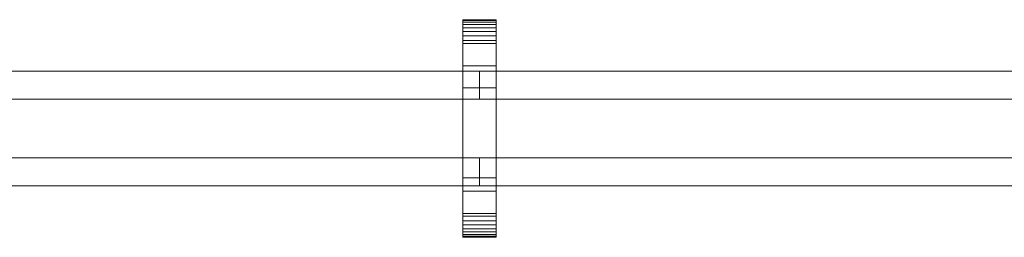
# Model space of a CAD drawing. Units: millimetres. Extents: x 0 to 5807, y -145 to 145.
# Drawn here: x 707 to 1413, y -78 to 78 of the extents above; entities that cross this region are included whole.
import ezdxf

# ---------------------------------------------------------------- set-up
doc = ezdxf.new("R2010")
doc.units = ezdxf.units.MM
doc.header["$LTSCALE"] = 5.08
doc.layers.add('ﾚｲｵｽ2型004', color=7, linetype='Continuous')

# ---------------------------------------------------------------- blocks, each defined once
blk = doc.blocks.new('U___2型004_dxf')
at = {"color": 250, "linetype": 'Continuous', "lineweight": 15}
for points in [[(1024.5, -78, 1310), (1024.5, 78, 1310), (1048.5, 78, 1310), (1048.5, -78, 1310)], [(1024.5, 78, 1310), (1024.5, 78, 1325.548), (1048.5, 78, 1325.548), (1048.5, 78, 1310)], [(1024.5, 78, 1325.548), (1024.5, 78, 1327.297), (1048.5, 78, 1327.297), (1048.5, 78, 1325.548)], [(1024.5, 78, 1327.297), (1024.5, 77.392, 1330.744), (1048.5, 77.392, 1330.744), (1048.5, 78, 1327.297)], [(1024.5, -77.958, 1327.723), (1024.5, 77.392, 1330.744), (1024.5, 78, 1327.297)], [(1024.5, -78, 1325.548), (1024.5, -77.958, 1327.723), (1024.5, 78, 1327.297)], [(1024.5, -78, 1310), (1024.5, -78, 1325.548), (1024.5, 78, 1310)], [(1024.5, 78, 1310), (1024.5, -78, 1325.548), (1024.5, 78, 1327.297)], [(1024.5, -78, 130), (1048.5, -78, 130), (1048.5, 78, 130), (1024.5, 78, 130)], [(1024.5, 78, 130), (1048.5, 78, 130), (1048.5, 78, 114.452), (1024.5, 78, 114.452)], [(1024.5, 78, 114.452), (1048.5, 78, 114.452), (1048.5, 78, 112.703), (1024.5, 78, 112.703)], [(1024.5, 78, 112.703), (1048.5, 78, 112.703), (1048.5, 77.392, 109.256), (1024.5, 77.392, 109.256)], [(1024.5, -78, 114.452), (1024.5, -78, 130), (1024.5, 78, 130)], [(1024.5, -78, 114.452), (1024.5, 78, 130), (1024.5, 78, 112.703)], [(1024.5, -77.958, 112.277), (1024.5, -78, 114.452), (1024.5, 78, 112.703)], [(1024.5, -77.958, 112.277), (1024.5, 78, 112.703), (1024.5, 77.392, 109.256)], [(1048.5, 45, 130), (1024.5, 45, 130), (1024.5, 78, 130), (1048.5, 78, 130)], [(1024.5, 45, 1310), (1048.5, 45, 1310), (1048.5, 78, 1310), (1024.5, 78, 1310)], [(1048.5, 78, 130), (1024.5, 78, 130), (1024.5, 78, 1310), (1048.5, 78, 1310)], [(1024.5, 78, 130), (1024.5, 45, 130), (1024.5, 45, 1310), (1024.5, 78, 1310)], [(1048.5, 78, 1327.297), (1048.5, 77.392, 1330.744), (1048.5, -77.958, 1327.723)], [(1048.5, 78, 1327.297), (1048.5, -77.958, 1327.723), (1048.5, -78, 1325.548)], [(1048.5, 78, 1310), (1048.5, 78, 1327.297), (1048.5, -78, 1325.548)], [(1048.5, 78, 1310), (1048.5, -78, 1325.548), (1048.5, -78, 1310)], [(1048.5, 78, 130), (1048.5, -78, 130), (1048.5, -78, 114.452)], [(1048.5, 78, 112.703), (1048.5, 78, 130), (1048.5, -78, 114.452)], [(1048.5, 78, 112.703), (1048.5, -78, 114.452), (1048.5, -77.958, 112.277)], [(1048.5, 77.392, 109.256), (1048.5, 78, 112.703), (1048.5, -77.958, 112.277)], [(1048.5, 45, 130), (1048.5, 78, 130), (1048.5, 78, 1310), (1048.5, 45, 1310)], [(1024.5, 77.392, 1330.744), (1024.5, 76.195, 1334.032), (1048.5, 76.195, 1334.032), (1048.5, 77.392, 1330.744)], [(1024.5, -77.277, 1331.156), (1024.5, 76.195, 1334.032), (1024.5, 77.392, 1330.744)], [(1024.5, -77.958, 1327.723), (1024.5, -77.277, 1331.156), (1024.5, 77.392, 1330.744)], [(1024.5, 77.392, 109.256), (1048.5, 77.392, 109.256), (1048.5, 76.195, 105.968), (1024.5, 76.195, 105.968)], [(1024.5, -77.277, 108.844), (1024.5, -77.958, 112.277), (1024.5, 77.392, 109.256)], [(1024.5, -77.277, 108.844), (1024.5, 77.392, 109.256), (1024.5, 76.195, 105.968)], [(1024.5, 76.195, 1334.032), (1024.5, 74.446, 1337.063), (1048.5, 74.446, 1337.063), (1048.5, 76.195, 1334.032)], [(1024.5, -76.011, 1334.418), (1024.5, 74.446, 1337.063), (1024.5, 76.195, 1334.032)], [(1024.5, -77.277, 1331.156), (1024.5, -76.011, 1334.418), (1024.5, 76.195, 1334.032)], [(1024.5, 76.195, 105.968), (1048.5, 76.195, 105.968), (1048.5, 74.446, 102.937), (1024.5, 74.446, 102.937)], [(1024.5, -76.011, 105.582), (1024.5, -77.277, 108.844), (1024.5, 76.195, 105.968)], [(1024.5, -76.011, 105.582), (1024.5, 76.195, 105.968), (1024.5, 74.446, 102.937)], [(1024.5, 74.446, 1337.063), (1024.5, 72.196, 1339.744), (1048.5, 72.196, 1339.744), (1048.5, 74.446, 1337.063)], [(1024.5, -74.197, 1337.411), (1024.5, 72.196, 1339.744), (1024.5, 74.446, 1337.063)], [(1024.5, -76.011, 1334.418), (1024.5, -74.197, 1337.411), (1024.5, 74.446, 1337.063)], [(1024.5, 74.446, 102.937), (1048.5, 74.446, 102.937), (1048.5, 72.196, 100.256), (1024.5, 72.196, 100.256)], [(1024.5, -74.197, 102.589), (1024.5, -76.011, 105.582), (1024.5, 74.446, 102.937)], [(1024.5, -74.197, 102.589), (1024.5, 74.446, 102.937), (1024.5, 72.196, 100.256)], [(1024.5, 72.196, 1339.744), (1024.5, 69.515, 1341.993), (1048.5, 69.515, 1341.993), (1048.5, 72.196, 1339.744)], [(1024.5, -71.891, 1340.043), (1024.5, 69.515, 1341.993), (1024.5, 72.196, 1339.744)], [(1024.5, -74.197, 1337.411), (1024.5, -71.891, 1340.043), (1024.5, 72.196, 1339.744)], [(1024.5, 72.196, 100.256), (1048.5, 72.196, 100.256), (1048.5, 69.515, 98.007), (1024.5, 69.515, 98.007)], [(1024.5, -71.891, 99.957), (1024.5, -74.197, 102.589), (1024.5, 72.196, 100.256)], [(1024.5, -71.891, 99.957), (1024.5, 72.196, 100.256), (1024.5, 69.515, 98.007)], [(1048.5, 77.392, 1330.744), (1048.5, 76.195, 1334.032), (1048.5, -77.277, 1331.156)], [(1048.5, 77.392, 1330.744), (1048.5, -77.277, 1331.156), (1048.5, -77.958, 1327.723)], [(1048.5, 77.392, 109.256), (1048.5, -77.958, 112.277), (1048.5, -77.277, 108.844)], [(1048.5, 76.195, 105.968), (1048.5, 77.392, 109.256), (1048.5, -77.277, 108.844)], [(1048.5, 76.195, 1334.032), (1048.5, 74.446, 1337.063), (1048.5, -76.011, 1334.418)], [(1048.5, 76.195, 1334.032), (1048.5, -76.011, 1334.418), (1048.5, -77.277, 1331.156)], [(1048.5, 76.195, 105.968), (1048.5, -77.277, 108.844), (1048.5, -76.011, 105.582)], [(1048.5, 74.446, 102.937), (1048.5, 76.195, 105.968), (1048.5, -76.011, 105.582)], [(1048.5, 74.446, 1337.063), (1048.5, 72.196, 1339.744), (1048.5, -74.197, 1337.411)], [(1048.5, 74.446, 1337.063), (1048.5, -74.197, 1337.411), (1048.5, -76.011, 1334.418)], [(1048.5, 74.446, 102.937), (1048.5, -76.011, 105.582), (1048.5, -74.197, 102.589)], [(1048.5, 72.196, 100.256), (1048.5, 74.446, 102.937), (1048.5, -74.197, 102.589)], [(1048.5, 72.196, 1339.744), (1048.5, 69.515, 1341.993), (1048.5, -71.891, 1340.043)], [(1048.5, 72.196, 1339.744), (1048.5, -71.891, 1340.043), (1048.5, -74.197, 1337.411)], [(1048.5, 72.196, 100.256), (1048.5, -74.197, 102.589), (1048.5, -71.891, 99.957)], [(1048.5, 69.515, 98.007), (1048.5, 72.196, 100.256), (1048.5, -71.891, 99.957)], [(1024.5, 69.515, 1341.993), (1024.5, 66.485, 1343.743), (1048.5, 66.485, 1343.743), (1048.5, 69.515, 1341.993)], [(1024.5, -69.162, 1342.235), (1024.5, 66.485, 1343.743), (1024.5, 69.515, 1341.993)], [(1024.5, -71.891, 1340.043), (1024.5, -69.162, 1342.235), (1024.5, 69.515, 1341.993)], [(1024.5, 69.515, 98.007), (1048.5, 69.515, 98.007), (1048.5, 66.485, 96.257), (1024.5, 66.485, 96.257)], [(1024.5, -69.162, 97.765), (1024.5, -71.891, 99.957), (1024.5, 69.515, 98.007)], [(1024.5, -69.162, 97.765), (1024.5, 69.515, 98.007), (1024.5, 66.485, 96.257)], [(1024.5, 66.485, 1343.743), (1024.5, 63.196, 1344.94), (1048.5, 63.196, 1344.94), (1048.5, 66.485, 1343.743)], [(1024.5, -66.095, 1343.92), (1024.5, 63.196, 1344.94), (1024.5, 66.485, 1343.743)], [(1024.5, -69.162, 1342.235), (1024.5, -66.095, 1343.92), (1024.5, 66.485, 1343.743)], [(1024.5, 66.485, 96.257), (1048.5, 66.485, 96.257), (1048.5, 63.196, 95.06), (1024.5, 63.196, 95.06)], [(1024.5, -66.095, 96.08), (1024.5, -69.162, 97.765), (1024.5, 66.485, 96.257)], [(1024.5, -66.095, 96.08), (1024.5, 66.485, 96.257), (1024.5, 63.196, 95.06)], [(1048.5, 69.515, 1341.993), (1048.5, 66.485, 1343.743), (1048.5, -69.162, 1342.235)], [(1048.5, 69.515, 1341.993), (1048.5, -69.162, 1342.235), (1048.5, -71.891, 1340.043)], [(1048.5, 69.515, 98.007), (1048.5, -71.891, 99.957), (1048.5, -69.162, 97.765)], [(1048.5, 66.485, 96.257), (1048.5, 69.515, 98.007), (1048.5, -69.162, 97.765)], [(1048.5, 66.485, 1343.743), (1048.5, 63.196, 1344.94), (1048.5, -66.095, 1343.92)], [(1048.5, 66.485, 1343.743), (1048.5, -66.095, 1343.92), (1048.5, -69.162, 1342.235)], [(1048.5, 66.485, 96.257), (1048.5, -69.162, 97.765), (1048.5, -66.095, 96.08)], [(1048.5, 63.196, 95.06), (1048.5, 66.485, 96.257), (1048.5, -66.095, 96.08)], [(1024.5, 63.196, 1344.94), (1024.5, 61.053, 1345.313), (1048.5, 61.053, 1345.313), (1048.5, 63.196, 1344.94)], [(1024.5, -62.782, 1345.046), (1024.5, 61.053, 1345.313), (1024.5, 63.196, 1344.94)], [(1024.5, -66.095, 1343.92), (1024.5, -62.782, 1345.046), (1024.5, 63.196, 1344.94)], [(1024.5, 63.196, 95.06), (1048.5, 63.196, 95.06), (1048.5, 61.053, 94.687), (1024.5, 61.053, 94.687)], [(1024.5, -62.782, 94.954), (1024.5, -66.095, 96.08), (1024.5, 63.196, 95.06)], [(1024.5, -61.053, 94.687), (1024.5, -62.782, 94.954), (1024.5, 63.196, 95.06)], [(1024.5, -61.053, 94.687), (1024.5, 63.196, 95.06), (1024.5, 61.053, 94.687)], [(1024.5, 61.053, 1345.313), (1024.5, 29.14, 1350.242), (1048.5, 29.14, 1350.242), (1048.5, 61.053, 1345.313)], [(1024.5, -61.053, 1345.313), (1024.5, 29.14, 1350.242), (1024.5, 61.053, 1345.313)], [(1024.5, -62.782, 1345.046), (1024.5, -61.053, 1345.313), (1024.5, 61.053, 1345.313)], [(1024.5, 61.053, 94.687), (1048.5, 61.053, 94.687), (1048.5, 29.14, 89.758), (1024.5, 29.14, 89.758)], [(1024.5, -35.441, 90.267), (1024.5, -61.053, 94.687), (1024.5, 61.053, 94.687)], [(1024.5, 29.14, 89.758), (1024.5, -35.441, 90.267), (1024.5, 61.053, 94.687)], [(1048.5, 63.196, 1344.94), (1048.5, 61.053, 1345.313), (1048.5, -62.782, 1345.046)], [(1048.5, 63.196, 1344.94), (1048.5, -62.782, 1345.046), (1048.5, -66.095, 1343.92)], [(1048.5, 63.196, 95.06), (1048.5, -66.095, 96.08), (1048.5, -62.782, 94.954)], [(1048.5, 61.053, 94.687), (1048.5, 63.196, 95.06), (1048.5, -62.782, 94.954)], [(1048.5, 61.053, 1345.313), (1048.5, 29.14, 1350.242), (1048.5, -35.441, 1349.733)], [(1048.5, 61.053, 1345.313), (1048.5, -35.441, 1349.733), (1048.5, -61.053, 1345.313)], [(1048.5, 61.053, 1345.313), (1048.5, -61.053, 1345.313), (1048.5, -62.782, 1345.046)], [(1048.5, 61.053, 94.687), (1048.5, -62.782, 94.954), (1048.5, -61.053, 94.687)], [(1048.5, 61.053, 94.687), (1048.5, -61.053, 94.687), (1048.5, -35.441, 90.267)], [(1048.5, 29.14, 89.758), (1048.5, 61.053, 94.687), (1048.5, -35.441, 90.267)], [(1024.5, 45, 130), (1048.5, 45, 130), (1048.5, 45, 1310), (1024.5, 45, 1310)], [(1036.5, 41, 503), (103, 41, 378), (103, 21, 378), (1036.5, 21, 503)], [(103, 41, 353), (1036.5, 41, 478), (1036.5, 21, 478), (103, 21, 353)], [(1036.5, 41, 478), (103, 41, 353), (103, 41, 378), (1036.5, 41, 503)], [(1036.5, 41, 963), (103, 41, 838), (103, 21, 838), (1036.5, 21, 963)], [(103, 41, 813), (1036.5, 41, 938), (1036.5, 21, 938), (103, 21, 813)], [(1036.5, 41, 938), (103, 41, 813), (103, 41, 838), (1036.5, 41, 963)], [(1036.5, 41, 632), (103, 41, 507), (103, 21, 507), (1036.5, 21, 632)], [(103, 41, 482), (1036.5, 41, 607), (1036.5, 21, 607), (103, 21, 482)], [(1036.5, 41, 607), (103, 41, 482), (103, 41, 507), (1036.5, 41, 632)], [(1036.5, 41, 1092), (103, 41, 967), (103, 21, 967), (1036.5, 21, 1092)], [(103, 41, 942), (1036.5, 41, 1067), (1036.5, 21, 1067), (103, 21, 942)], [(1036.5, 41, 1067), (103, 41, 942), (103, 41, 967), (1036.5, 41, 1092)], [(1036.5, 41, 478), (1036.5, 41, 503), (1036.5, 21, 503), (1036.5, 21, 478)], [(1036.5, 41, 938), (1036.5, 41, 963), (1036.5, 21, 963), (1036.5, 21, 938)], [(1036.5, 41, 607), (1036.5, 41, 632), (1036.5, 21, 632), (1036.5, 21, 607)], [(1036.5, 41, 1067), (1036.5, 41, 1092), (1036.5, 21, 1092), (1036.5, 21, 1067)], [(1970, 41, 503), (1036.5, 41, 378), (1036.5, 21, 378), (1970, 21, 503)], [(1036.5, 41, 378), (1036.5, 41, 353), (1036.5, 21, 353), (1036.5, 21, 378)], [(1036.5, 41, 353), (1970, 41, 478), (1970, 21, 478), (1036.5, 21, 353)], [(1970, 41, 478), (1036.5, 41, 353), (1036.5, 41, 378), (1970, 41, 503)], [(1970, 41, 963), (1036.5, 41, 838), (1036.5, 21, 838), (1970, 21, 963)], [(1036.5, 41, 838), (1036.5, 41, 813), (1036.5, 21, 813), (1036.5, 21, 838)], [(1036.5, 41, 813), (1970, 41, 938), (1970, 21, 938), (1036.5, 21, 813)], [(1970, 41, 938), (1036.5, 41, 813), (1036.5, 41, 838), (1970, 41, 963)], [(1970, 41, 632), (1036.5, 41, 507), (1036.5, 21, 507), (1970, 21, 632)], [(1036.5, 41, 507), (1036.5, 41, 482), (1036.5, 21, 482), (1036.5, 21, 507)], [(1036.5, 41, 482), (1970, 41, 607), (1970, 21, 607), (1036.5, 21, 482)], [(1970, 41, 607), (1036.5, 41, 482), (1036.5, 41, 507), (1970, 41, 632)], [(1970, 41, 1092), (1036.5, 41, 967), (1036.5, 21, 967), (1970, 21, 1092)], [(1036.5, 41, 967), (1036.5, 41, 942), (1036.5, 21, 942), (1036.5, 21, 967)], [(1036.5, 41, 942), (1970, 41, 1067), (1970, 21, 1067), (1036.5, 21, 942)], [(1970, 41, 1067), (1036.5, 41, 942), (1036.5, 41, 967), (1970, 41, 1092)], [(1024.5, 29.14, 1350.242), (1024.5, -35.441, 1349.733), (1048.5, -35.441, 1349.733), (1048.5, 29.14, 1350.242)], [(1024.5, -61.053, 1345.313), (1024.5, -35.441, 1349.733), (1024.5, 29.14, 1350.242)], [(1024.5, 29.14, 89.758), (1048.5, 29.14, 89.758), (1048.5, -35.441, 90.267), (1024.5, -35.441, 90.267)], [(1036.5, 21, 478), (1036.5, 21, 503), (103, 21, 378), (103, 21, 353)], [(1036.5, 21, 938), (1036.5, 21, 963), (103, 21, 838), (103, 21, 813)], [(1036.5, 21, 607), (1036.5, 21, 632), (103, 21, 507), (103, 21, 482)], [(1036.5, 21, 1067), (1036.5, 21, 1092), (103, 21, 967), (103, 21, 942)], [(1970, 21, 478), (1970, 21, 503), (1036.5, 21, 378), (1036.5, 21, 353)], [(1970, 21, 938), (1970, 21, 963), (1036.5, 21, 838), (1036.5, 21, 813)], [(1970, 21, 607), (1970, 21, 632), (1036.5, 21, 507), (1036.5, 21, 482)], [(1970, 21, 1067), (1970, 21, 1092), (1036.5, 21, 967), (1036.5, 21, 942)], [(1036.5, -21, 378), (103, -21, 503), (103, -41, 503), (1036.5, -41, 378)], [(103, -21, 478), (1036.5, -21, 353), (1036.5, -41, 353), (103, -41, 478)], [(1036.5, -21, 353), (103, -21, 478), (103, -21, 503), (1036.5, -21, 378)], [(1036.5, -21, 838), (103, -21, 963), (103, -41, 963), (1036.5, -41, 838)], [(103, -21, 938), (1036.5, -21, 813), (1036.5, -41, 813), (103, -41, 938)], [(1036.5, -21, 813), (103, -21, 938), (103, -21, 963), (1036.5, -21, 838)], [(1036.5, -21, 507), (103, -21, 632), (103, -41, 632), (1036.5, -41, 507)], [(103, -21, 607), (1036.5, -21, 482), (1036.5, -41, 482), (103, -41, 607)], [(1036.5, -21, 482), (103, -21, 607), (103, -21, 632), (1036.5, -21, 507)], [(1036.5, -21, 967), (103, -21, 1092), (103, -41, 1092), (1036.5, -41, 967)], [(103, -21, 1067), (1036.5, -21, 942), (1036.5, -41, 942), (103, -41, 1067)], [(1036.5, -21, 942), (103, -21, 1067), (103, -21, 1092), (1036.5, -21, 967)], [(1036.5, -21, 353), (1036.5, -21, 378), (1036.5, -41, 378), (1036.5, -41, 353)], [(1036.5, -21, 813), (1036.5, -21, 838), (1036.5, -41, 838), (1036.5, -41, 813)], [(1036.5, -21, 482), (1036.5, -21, 507), (1036.5, -41, 507), (1036.5, -41, 482)], [(1036.5, -21, 942), (1036.5, -21, 967), (1036.5, -41, 967), (1036.5, -41, 942)], [(1970, -21, 378), (1036.5, -21, 503), (1036.5, -41, 503), (1970, -41, 378)], [(1036.5, -21, 503), (1036.5, -21, 478), (1036.5, -41, 478), (1036.5, -41, 503)], [(1036.5, -21, 478), (1970, -21, 353), (1970, -41, 353), (1036.5, -41, 478)], [(1970, -21, 353), (1036.5, -21, 478), (1036.5, -21, 503), (1970, -21, 378)], [(1970, -21, 838), (1036.5, -21, 963), (1036.5, -41, 963), (1970, -41, 838)], [(1036.5, -21, 963), (1036.5, -21, 938), (1036.5, -41, 938), (1036.5, -41, 963)], [(1036.5, -21, 938), (1970, -21, 813), (1970, -41, 813), (1036.5, -41, 938)], [(1970, -21, 813), (1036.5, -21, 938), (1036.5, -21, 963), (1970, -21, 838)], [(1970, -21, 507), (1036.5, -21, 632), (1036.5, -41, 632), (1970, -41, 507)], [(1036.5, -21, 632), (1036.5, -21, 607), (1036.5, -41, 607), (1036.5, -41, 632)], [(1036.5, -21, 607), (1970, -21, 482), (1970, -41, 482), (1036.5, -41, 607)], [(1970, -21, 482), (1036.5, -21, 607), (1036.5, -21, 632), (1970, -21, 507)], [(1970, -21, 967), (1036.5, -21, 1092), (1036.5, -41, 1092), (1970, -41, 967)], [(1036.5, -21, 1092), (1036.5, -21, 1067), (1036.5, -41, 1067), (1036.5, -41, 1092)], [(1036.5, -21, 1067), (1970, -21, 942), (1970, -41, 942), (1036.5, -41, 1067)], [(1970, -21, 942), (1036.5, -21, 1067), (1036.5, -21, 1092), (1970, -21, 967)], [(1036.5, -41, 353), (1036.5, -41, 378), (103, -41, 503), (103, -41, 478)], [(1036.5, -41, 813), (1036.5, -41, 838), (103, -41, 963), (103, -41, 938)], [(1036.5, -41, 482), (1036.5, -41, 507), (103, -41, 632), (103, -41, 607)], [(1036.5, -41, 942), (1036.5, -41, 967), (103, -41, 1092), (103, -41, 1067)], [(1024.5, -35.441, 1349.733), (1024.5, -61.053, 1345.313), (1048.5, -61.053, 1345.313), (1048.5, -35.441, 1349.733)], [(1024.5, -35.441, 90.267), (1048.5, -35.441, 90.267), (1048.5, -61.053, 94.687), (1024.5, -61.053, 94.687)], [(1970, -41, 353), (1970, -41, 378), (1036.5, -41, 503), (1036.5, -41, 478)], [(1970, -41, 813), (1970, -41, 838), (1036.5, -41, 963), (1036.5, -41, 938)], [(1970, -41, 482), (1970, -41, 507), (1036.5, -41, 632), (1036.5, -41, 607)], [(1970, -41, 942), (1970, -41, 967), (1036.5, -41, 1092), (1036.5, -41, 1067)], [(1048.5, -78, 130), (1024.5, -78, 130), (1024.5, -45, 130), (1048.5, -45, 130)], [(1024.5, -78, 1310), (1048.5, -78, 1310), (1048.5, -45, 1310), (1024.5, -45, 1310)], [(1048.5, -45, 130), (1024.5, -45, 130), (1024.5, -45, 1310), (1048.5, -45, 1310)], [(1024.5, -45, 130), (1024.5, -78, 130), (1024.5, -78, 1310), (1024.5, -45, 1310)], [(1048.5, -78, 130), (1048.5, -45, 130), (1048.5, -45, 1310), (1048.5, -78, 1310)], [(1024.5, -61.053, 1345.313), (1024.5, -62.782, 1345.046), (1048.5, -62.782, 1345.046), (1048.5, -61.053, 1345.313)], [(1024.5, -61.053, 94.687), (1048.5, -61.053, 94.687), (1048.5, -62.782, 94.954), (1024.5, -62.782, 94.954)], [(1024.5, -62.782, 1345.046), (1024.5, -66.095, 1343.92), (1048.5, -66.095, 1343.92), (1048.5, -62.782, 1345.046)], [(1024.5, -62.782, 94.954), (1048.5, -62.782, 94.954), (1048.5, -66.095, 96.08), (1024.5, -66.095, 96.08)], [(1024.5, -66.095, 1343.92), (1024.5, -69.162, 1342.235), (1048.5, -69.162, 1342.235), (1048.5, -66.095, 1343.92)], [(1024.5, -66.095, 96.08), (1048.5, -66.095, 96.08), (1048.5, -69.162, 97.765), (1024.5, -69.162, 97.765)], [(1024.5, -69.162, 1342.235), (1024.5, -71.891, 1340.043), (1048.5, -71.891, 1340.043), (1048.5, -69.162, 1342.235)], [(1024.5, -69.162, 97.765), (1048.5, -69.162, 97.765), (1048.5, -71.891, 99.957), (1024.5, -71.891, 99.957)], [(1024.5, -71.891, 1340.043), (1024.5, -74.197, 1337.411), (1048.5, -74.197, 1337.411), (1048.5, -71.891, 1340.043)], [(1024.5, -71.891, 99.957), (1048.5, -71.891, 99.957), (1048.5, -74.197, 102.589), (1024.5, -74.197, 102.589)], [(1024.5, -74.197, 1337.411), (1024.5, -76.011, 1334.418), (1048.5, -76.011, 1334.418), (1048.5, -74.197, 1337.411)], [(1024.5, -74.197, 102.589), (1048.5, -74.197, 102.589), (1048.5, -76.011, 105.582), (1024.5, -76.011, 105.582)], [(1024.5, -76.011, 1334.418), (1024.5, -77.277, 1331.156), (1048.5, -77.277, 1331.156), (1048.5, -76.011, 1334.418)], [(1024.5, -76.011, 105.582), (1048.5, -76.011, 105.582), (1048.5, -77.277, 108.844), (1024.5, -77.277, 108.844)], [(1024.5, -77.277, 1331.156), (1024.5, -77.958, 1327.723), (1048.5, -77.958, 1327.723), (1048.5, -77.277, 1331.156)], [(1024.5, -77.277, 108.844), (1048.5, -77.277, 108.844), (1048.5, -77.958, 112.277), (1024.5, -77.958, 112.277)], [(1024.5, -77.958, 1327.723), (1024.5, -78, 1325.548), (1048.5, -78, 1325.548), (1048.5, -77.958, 1327.723)], [(1024.5, -77.958, 112.277), (1048.5, -77.958, 112.277), (1048.5, -78, 114.452), (1024.5, -78, 114.452)], [(1024.5, -78, 1325.548), (1024.5, -78, 1310), (1048.5, -78, 1310), (1048.5, -78, 1325.548)], [(1024.5, -78, 114.452), (1048.5, -78, 114.452), (1048.5, -78, 130), (1024.5, -78, 130)], [(1024.5, -78, 130), (1048.5, -78, 130), (1048.5, -78, 1310), (1024.5, -78, 1310)]]:
    blk.add_3dface(points, dxfattribs=at)

msp = doc.modelspace()

# ---------------------------------------------------------------- block references
at = {"layer": 'ﾚｲｵｽ2型004', "color": 7}
msp.add_blockref('U___2型004_dxf', (0, 0), dxfattribs=at)

doc.saveas('drawing.dxf')
